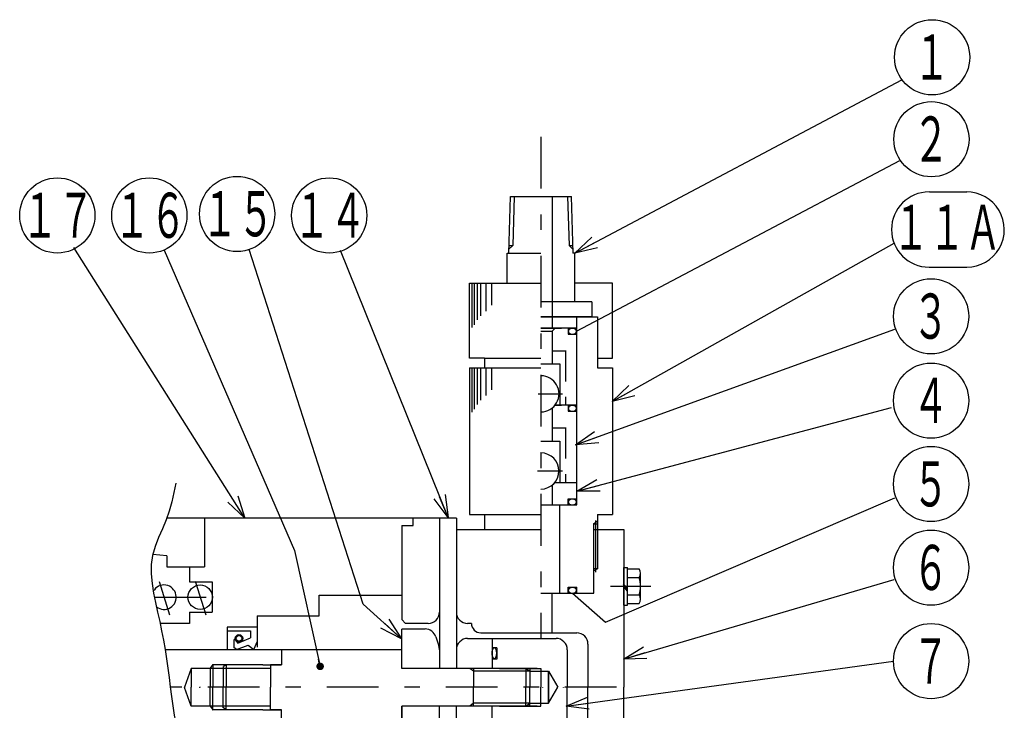
# Model space of a CAD drawing. Extents: x -317 to 314, y -172 to 546.
# Drawn here: x -317 to -55, y 362 to 546 of the extents above; entities that cross this region are included whole.
import ezdxf
from ezdxf.enums import TextEntityAlignment as Align

# ---------------------------------------------------------------- set-up
doc = ezdxf.new("R2010")
doc.units = 0
doc.header["$LTSCALE"] = 4
for name, pattern in [('ACAD_ISO13W100', [13.765933, 3.441483, -1.720742, 3.441483, -1.720742, 0, -1.720742, 0, -1.720742]), ('CENTER', [7.915411, 3.441483, -1.720742, 1.032445, -1.720742]), ('DASHED2', [3.097335, 2.06489, -1.032445]), ('DIVIDE', [11.012746, 4.12978, -1.376593, 1.376593, -1.376593, 1.376593, -1.376593])]:
    doc.linetypes.add(name, pattern=pattern)
doc.layers.get('0').update_dxf_attribs({"linetype": 'CONTINUOUS'})
doc.styles.add('FDASTYLE0', font='MSGOTHIC.TTC', dxfattribs={"width": 0.616, "height": 10})

# ---------------------------------------------------------------- blocks, each defined once
blk = doc.blocks.new('_OPEN30')
at = {"color": 0, "linetype": 'BYBLOCK'}
for p, q in [((-1, 0.267949), (0, 0)), ((0, 0), (-1, -0.267949)), ((0, 0), (-1, 0))]:
    blk.add_line(p, q, dxfattribs=at)
blk = doc.blocks.new('_DOT')
at = {"color": 0, "linetype": 'BYBLOCK'}
blk.add_line((-0.5, 0), (-1, 0), dxfattribs=at)
at = {"color": 0, "linetype": 'BYBLOCK', "const_width": 0.5}
blk.add_lwpolyline([(-0.25, 0, 1), (0.25, 0, 1)], format="xyb", close=True, dxfattribs=at)
blk = doc.blocks.new('DC_GROUP_5')
at = {"color": 7, "linetype": 'DIVIDE'}
for p, q in [((-275.7, 422.61), (-276.2, 420.14)), ((-276.2, 420.14), (-276.76, 417.68)), ((-276.76, 417.68), (-277.43, 415.24)), ((-277.43, 415.24), (-278.26, 412.85)), ((-278.26, 412.85), (-279.25, 410.5)), ((-279.25, 410.5), (-280.28, 408.16)), ((-280.28, 408.16), (-281.2, 405.82)), ((-281.87, 403.43), (-282.2, 400.99)), ((-281.2, 405.82), (-281.87, 403.43)), ((-282.2, 400.99), (-282.22, 398.5)), ((-282.22, 398.5), (-282, 395.97)), ((-282, 395.97), (-281.6, 393.43)), ((-281.6, 393.43), (-281.08, 390.88)), ((-281.08, 390.88), (-280.52, 388.35)), ((-280.52, 388.35), (-279.97, 385.84)), ((-279.97, 385.84), (-279.45, 383.36)), ((-279.45, 383.36), (-278.97, 380.89)), ((-278.97, 380.89), (-278.52, 378.42)), ((-278.52, 378.42), (-278.13, 375.95)), ((-278.13, 375.95), (-277.79, 373.46)), ((-277.79, 373.46), (-277.48, 370.96)), ((-277.48, 370.96), (-277.19, 368.45)), ((-277.19, 368.45), (-276.87, 365.94)), ((-276.87, 365.94), (-276.51, 363.44)), ((-276.51, 363.44), (-276.09, 360.95)), ((-276.09, 360.95), (-275.6, 358.46)), ((-275.6, 358.46), (-275.1, 355.98)), ((-275.1, 355.98), (-274.64, 353.5)), ((-274.64, 353.5), (-274.27, 351.01)), ((-274.27, 351.01), (-274.03, 348.51)), ((-274.03, 348.51), (-273.94, 345.99)), ((-273.94, 345.99), (-274, 343.47)), ((-274, 343.47), (-274.18, 340.94)), ((-274.18, 340.94), (-274.47, 338.42)), ((-274.47, 338.42), (-274.85, 335.91)), ((-274.85, 335.91), (-275.31, 333.41)), ((-275.31, 333.41), (-275.85, 330.94)), ((-275.85, 330.94), (-276.46, 328.49)), ((-276.46, 328.49), (-277.16, 326.07)), ((-277.16, 326.07), (-277.95, 323.67)), ((-277.95, 323.67), (-278.81, 321.31)), ((-278.81, 321.31), (-279.75, 318.97)), ((-279.75, 318.97), (-280.74, 316.64)), ((-281.77, 314.34), (-282.82, 312.03)), ((-280.74, 316.64), (-281.77, 314.34))]:
    blk.add_line(p, q, dxfattribs=at)
blk = doc.blocks.new('DC_GROUP_6')
at = {"color": 7, "linetype": 'CONTINUOUS'}
for p, q in [((-156.56, 400.23), (-155.56, 400.23)), ((-156.56, 390.23), (-156.56, 400.23)), ((-155.56, 390.23), (-155.56, 400.23)), ((-155.56, 399.83), (-152.46, 399.83)), ((-152.06, 391.78), (-152.06, 398.67)), ((-155.56, 397.52), (-152.46, 397.52)), ((-155.56, 392.94), (-152.46, 392.94)), ((-156.56, 390.23), (-155.56, 390.23)), ((-155.56, 390.63), (-152.46, 390.63))]:
    blk.add_line(p, q, dxfattribs=at)
for centre, radius, start, end in [((-153.91, 398.67), 1.85, 321.4199, 398.5801), ((-158.75, 395.23), 6.69, 339.9878, 380.0122), ((-153.91, 391.78), 1.85, 321.4199, 398.5801)]:
    blk.add_arc(centre, radius, start, end, dxfattribs=at)

msp = doc.modelspace()

# ---------------------------------------------------------------- linework, layer by layer
at = {"color": 7, "linetype": 'CONTINUOUS'}
for p, q in [((-169.56, 483.85), (-82.57, 529.92)), ((-169.11, 463.03), (-83.08, 508.46)), ((-257.3, 413.36), (-302.84, 485.28)), ((-278.81, 484.63), (-244.09, 404.73)), ((-225.81, 390.5), (-256.21, 484.75)), ((-203.27, 413.48), (-231.84, 484.55)), ((-159.64, 444.32), (-84.64, 486.47)), ((-197.56, 475.85), (-187.56, 475.85)), ((-196.95, 475.85), (-196.95, 464.05)), ((-196.37, 475.85), (-196.37, 464.78)), ((-195.56, 475.85), (-195.56, 466.1)), ((-194.62, 475.87), (-194.62, 467.19)), ((-193.23, 475.8), (-193.23, 468.43)), ((-191.7, 475.85), (-191.7, 469.96)), ((-169.38, 432.83), (-84.4, 463.58)), ((-197.56, 453.35), (-193.56, 453.35)), ((-196.95, 453.35), (-196.95, 441.55)), ((-196.37, 453.35), (-196.37, 442.28)), ((-195.56, 453.35), (-195.56, 443.6)), ((-194.62, 453.37), (-194.62, 444.69)), ((-193.23, 453.3), (-193.23, 445.93)), ((-191.7, 453.35), (-191.7, 447.46)), ((-169.06, 420.52), (-85.31, 442.74)), ((-161.4, 385.67), (-84.4, 418.7)), ((-244.09, 404.73), (-237.3, 373.92)), ((-156.62, 375.87), (-84.63, 397.06)), ((-155.59, 394.58), (-156.61, 395.89)), ((-170.17, 393.38), (-161.4, 385.67)), ((-155.61, 394.03), (-156.56, 395.22)), ((-215.67, 381.27), (-225.81, 390.5)), ((-171.88, 363.34), (-84.79, 375.31))]:
    msp.add_line(p, q, dxfattribs=at)
at = {"color": 7, "linetype": 'CENTER'}
for p, q in [((-178.56, 514.77), (-178.56, 381.35)), ((-185.65, 498.85), (-186.06, 485.85)), ((-171.47, 498.85), (-171.06, 485.85)), ((-186.06, 485.85), (-187.11, 484.91)), ((-187.06, 485.85), (-186.06, 485.85)), ((-171.06, 485.85), (-170.09, 484.91)), ((-171.06, 485.85), (-170.06, 485.85)), ((-179.34, 446.39), (-172.85, 446.39)), ((-178.56, 444.55), (-178.56, 440.86)), ((-179.51, 425.88), (-172.85, 425.88)), ((-164.06, 412.67), (-164.06, 399.01)), ((-280.13, 396.52), (-277.37, 387.61)), ((-270.5, 396.56), (-267.74, 387.66)), ((-160.05, 395.22), (-149.38, 395.22)), ((-281.37, 392.32), (-263.8, 392.32)), ((-266.57, 373.35), (-265.79, 374.42)), ((-266.57, 373.35), (-266.57, 368.35)), ((-265.84, 374.42), (-265.84, 368.35)), ((-252.56, 374.35), (-265.84, 374.35)), ((-250.51, 373.35), (-263.05, 373.35)), ((-196.55, 372.6), (-197.47, 373.36)), ((-196.55, 373.35), (-196.55, 368.35)), ((-158.43, 368.35), (-277.19, 368.35)), ((-266.57, 363.35), (-266.57, 368.35)), ((-265.84, 362.28), (-265.84, 368.35)), ((-196.55, 363.35), (-196.55, 368.35)), ((-196.55, 364.1), (-197.47, 363.34)), ((-266.57, 363.35), (-265.79, 362.28)), ((-252.56, 362.35), (-265.84, 362.35)), ((-250.51, 363.35), (-263.05, 363.35))]:
    msp.add_line(p, q, dxfattribs=at)
at = {"color": 4, "linetype": 'CONTINUOUS'}
for p, q in [((-187.12, 483.84), (-186.65, 498.85)), ((-186.65, 498.85), (-170.47, 498.85)), ((-186.65, 498.85), (-170.47, 498.85)), ((-175.56, 498.85), (-175.56, 463.85)), ((-170, 483.84), (-170.47, 498.85)), ((-187.56, 483.85), (-187.12, 483.85)), ((-187.56, 483.85), (-178.56, 483.85)), ((-187.56, 475.85), (-187.56, 483.85)), ((-169.56, 483.85), (-170.09, 483.85)), ((-169.56, 470.85), (-169.56, 483.85)), ((-197.56, 455.85), (-197.56, 475.85)), ((-187.56, 475.85), (-178.56, 475.85)), ((-159.56, 475.85), (-169.56, 475.85)), ((-159.56, 455.85), (-159.56, 475.85)), ((-165.06, 470.85), (-178.56, 470.85)), ((-165.06, 470.85), (-165.06, 466.85)), ((-167.32, 466.85), (-178.56, 466.85)), ((-165.06, 466.85), (-178.56, 466.85)), ((-168.07, 466.85), (-178.56, 466.85)), ((-178.56, 466.85), (-163.56, 466.85)), ((-169.06, 416.85), (-169.06, 466.85)), ((-169.06, 463.85), (-169.06, 466.85)), ((-163.56, 466.85), (-163.56, 453.35)), ((-169.06, 463.85), (-178.56, 463.85)), ((-178.56, 463.85), (-173.14, 463.85)), ((-174.81, 463.85), (-175.56, 463.1)), ((-171.31, 463.85), (-171.31, 462.25)), ((-178.56, 463.1), (-175.56, 463.1)), ((-175.56, 463.1), (-175.56, 461.36)), ((-175.56, 461.36), (-175.56, 454.35)), ((-171.31, 462.25), (-169.06, 462.25)), ((-193.56, 455.85), (-197.56, 455.85)), ((-193.56, 455.85), (-178.56, 455.85)), ((-193.56, 455.85), (-193.56, 453.35)), ((-163.56, 455.85), (-159.56, 455.85)), ((-197.56, 453.35), (-197.56, 414.35)), ((-193.56, 453.35), (-178.56, 453.35)), ((-178.56, 454.35), (-173.56, 454.35)), ((-173.56, 454.35), (-173.56, 443.35)), ((-163.56, 453.35), (-159.56, 453.35)), ((-159.56, 453.35), (-159.56, 414.35)), ((-175.61, 442.6), (-175.56, 442.6)), ((-174.81, 443.35), (-175.56, 442.6)), ((-175.56, 442.6), (-175.56, 440.86)), ((-169.06, 443.35), (-174.84, 443.35)), ((-174.84, 443.35), (-173.14, 443.35)), ((-171.31, 443.35), (-171.31, 441.75)), ((-175.56, 440.86), (-175.56, 433.85)), ((-171.31, 441.75), (-169.06, 441.75)), ((-178.56, 433.85), (-173.56, 433.85)), ((-173.56, 433.85), (-173.56, 422.85)), ((-175.61, 422.1), (-175.56, 422.1)), ((-174.81, 422.85), (-175.56, 422.1)), ((-175.56, 422.1), (-175.56, 416.85)), ((-174.81, 422.85), (-169.06, 422.85)), ((-178.56, 416.85), (-169.06, 416.85)), ((-173.56, 393.35), (-173.56, 416.85)), ((-171.31, 416.85), (-171.31, 418.45)), ((-171.31, 418.45), (-169.06, 418.45)), ((-197.56, 414.35), (-178.56, 414.35)), ((-193.56, 414.35), (-193.56, 410.35)), ((-163.56, 414.35), (-159.56, 414.35)), ((-163.56, 414.35), (-163.56, 399.85)), ((-268.06, 413.36), (-278.06, 413.36)), ((-268.06, 413.36), (-268.06, 400.36)), ((-257.3, 413.36), (-268.06, 413.36)), ((-201.06, 413.35), (-257.3, 413.35)), ((-215.56, 411.35), (-212.56, 411.35)), ((-215.56, 411.35), (-215.56, 386.35)), ((-212.56, 411.35), (-212.56, 413.35)), ((-205.56, 413.35), (-205.56, 388.35)), ((-201.06, 413.35), (-201.06, 389.65)), ((-201.06, 410.35), (-178.56, 410.35)), ((-164.56, 410.35), (-156.56, 410.35)), ((-156.56, 410.35), (-156.56, 368.35)), ((-278.06, 403.35), (-281.8, 403.69)), ((-278.06, 403.35), (-278.06, 400.36)), ((-278.06, 400.36), (-268.06, 400.36)), ((-272.06, 400.36), (-272.06, 396.36)), ((-163.56, 399.85), (-164.56, 399.85)), ((-272.06, 396.36), (-266.06, 396.36)), ((-266.06, 396.36), (-266.06, 388.36)), ((-164.56, 397.6), (-164.56, 393.35)), ((-237.56, 392.85), (-215.56, 392.85)), ((-237.56, 387.35), (-237.56, 392.85)), ((-178.56, 393.35), (-164.5, 393.35)), ((-175.56, 382.85), (-175.56, 393.35)), ((-171.31, 394.95), (-169.06, 394.95)), ((-171.31, 393.35), (-171.31, 394.95)), ((-169.06, 393.35), (-169.06, 394.95)), ((-272.06, 388.36), (-266.06, 388.36)), ((-272.06, 388.36), (-272.06, 385.35)), ((-205.56, 388.35), (-205.56, 378.35)), ((-201.06, 389.65), (-201.06, 378.35)), ((-272.06, 385.35), (-279.97, 385.35)), ((-254.06, 387.36), (-254.06, 379.03)), ((-254.06, 387.35), (-237.56, 387.35)), ((-254.06, 387.35), (-254.06, 384.35)), ((-254.06, 386.36), (-254.06, 384.35)), ((-215.56, 386.35), (-214.56, 385.35)), ((-208.56, 385.35), (-214.56, 385.35)), ((-197.06, 385.35), (-198.06, 385.35)), ((-262.06, 384.35), (-262.06, 378.35)), ((-254.06, 384.35), (-262.06, 384.35)), ((-262.06, 383.35), (-255.79, 383.35)), ((-255.79, 383.36), (-255.79, 381.49)), ((-215.56, 373.35), (-215.56, 383.85)), ((-209.38, 383.85), (-215.56, 383.85)), ((-194.56, 382.85), (-169.06, 382.85)), ((-259.92, 381.01), (-260.21, 381.01)), ((-260.21, 381.01), (-260.21, 378.96)), ((-259.92, 381.01), (-259.18, 380.13)), ((-259.18, 380.13), (-255.79, 381.49)), ((-254.94, 378.4), (-253.98, 380.61)), ((-206.51, 381.73), (-205.73, 379.35)), ((-198.06, 381.35), (-191.56, 381.35)), ((-191.56, 381.35), (-191.56, 373.35)), ((-191.56, 381.35), (-174.56, 381.35)), ((-166.06, 379.85), (-166.06, 368.35)), ((-215.56, 378.35), (-278.52, 378.35)), ((-259.55, 378.38), (-260.21, 378.96)), ((-259.55, 378.38), (-256.46, 379.58)), ((-256.46, 379.58), (-254.94, 378.4)), ((-247.56, 378.35), (-247.56, 374.35)), ((-205.56, 378.35), (-205.56, 373.35)), ((-201.06, 378.35), (-201.06, 373.35)), ((-190.26, 378.85), (-191.56, 378.85)), ((-190.26, 378.85), (-190.26, 375.85)), ((-171.56, 378.35), (-171.56, 368.35)), ((-190.26, 375.85), (-191.56, 375.85)), ((-271.57, 373.35), (-273.36, 368.41)), ((-263.05, 373.35), (-271.57, 373.35)), ((-271.57, 373.35), (-271.57, 368.35)), ((-250.51, 373.35), (-263.05, 373.35)), ((-247.56, 374.35), (-250.51, 374.35)), ((-250.51, 374.35), (-250.51, 368.35)), ((-179.55, 373.35), (-215.56, 373.35)), ((-189.55, 373.35), (-181.05, 373.35)), ((-182.55, 373.35), (-181.55, 372.6)), ((-182.55, 373.35), (-182.55, 368.35)), ((-181.55, 373.35), (-181.55, 368.39)), ((-181.55, 372.6), (-176.56, 372.6)), ((-178.56, 373.35), (-178.56, 368.35)), ((-178.56, 373.35), (-178.56, 368.35)), ((-176.56, 372.6), (-174.11, 368.35)), ((-176.56, 368.35), (-176.56, 372.6)), ((-176.56, 372.6), (-176.56, 368.35)), ((-273.36, 368.41), (-273.33, 368.35)), ((-273.36, 368.29), (-273.33, 368.35)), ((-271.57, 363.35), (-273.36, 368.29)), ((-271.57, 363.35), (-271.57, 368.35)), ((-269.28, 368.47), (-269.3, 368.41)), ((-269.28, 368.22), (-269.3, 368.29)), ((-250.51, 362.35), (-250.51, 368.35)), ((-182.55, 363.35), (-182.55, 368.35)), ((-181.55, 363.35), (-181.55, 368.31)), ((-178.56, 363.35), (-178.56, 368.35)), ((-178.56, 363.35), (-178.56, 368.35)), ((-178.06, 368.38), (-178.06, 368.35)), ((-178.06, 368.32), (-178.06, 368.35)), ((-176.56, 364.1), (-174.11, 368.35)), ((-176.56, 368.35), (-176.56, 364.1)), ((-176.56, 364.1), (-176.56, 368.35)), ((-172.54, 368.35), (-172.54, 368.38)), ((-172.54, 368.38), (-172.54, 368.35)), ((-172.54, 368.35), (-172.54, 368.32)), ((-172.54, 368.32), (-172.54, 368.35)), ((-172.05, 368.38), (-172.05, 368.35)), ((-172.05, 368.38), (-172.05, 368.35)), ((-172.05, 368.32), (-172.05, 368.35)), ((-172.05, 368.32), (-172.05, 368.35)), ((-171.56, 358.35), (-171.56, 368.35)), ((-171.05, 368.27), (-171.05, 368.43)), ((-171.05, 368.43), (-171.05, 368.27)), ((-170.1, 368.38), (-170.08, 368.35)), ((-170.1, 368.32), (-170.08, 368.35)), ((-167.54, 368.38), (-167.54, 368.27)), ((-167.54, 368.27), (-167.54, 368.38)), ((-166.06, 356.85), (-166.06, 368.35)), ((-156.56, 326.35), (-156.56, 368.35)), ((-182.55, 363.35), (-181.55, 364.1)), ((-181.55, 364.1), (-176.56, 364.1)), ((-263.05, 363.35), (-271.57, 363.35)), ((-250.51, 363.35), (-263.05, 363.35)), ((-247.56, 362.35), (-250.51, 362.35)), ((-247.56, 358.35), (-247.56, 362.35)), ((-179.55, 363.35), (-215.56, 363.35)), ((-215.56, 358.35), (-215.56, 363.35)), ((-215.56, 363.35), (-215.56, 352.85)), ((-205.56, 358.35), (-205.56, 363.35)), ((-201.06, 358.35), (-201.06, 363.35)), ((-191.56, 355.35), (-191.56, 363.35)), ((-189.55, 363.35), (-181.05, 363.35))]:
    msp.add_line(p, q, dxfattribs=at)
at = {"color": 2, "linetype": 'CONTINUOUS'}
for p, q in [((-75.18, 500.09), (-65.33, 500.09)), ((-75.33, 480.09), (-65.33, 480.09))]:
    msp.add_line(p, q, dxfattribs=at)
at = {"color": 2, "linetype": 'DASHED2'}
for p, q in [((-175.56, 457.85), (-172.06, 457.85)), ((-172.06, 457.96), (-172.06, 443.35)), ((-175.56, 437.35), (-172.06, 437.35)), ((-172.06, 437.46), (-172.06, 422.85))]:
    msp.add_line(p, q, dxfattribs=at)
at = {"color": 7, "linetype": 'DIVIDE'}
for p, q in [((-164.56, 411.85), (-163.62, 412.52)), ((-164.56, 411.85), (-164.56, 397.6)), ((-164.56, 411.85), (-163.56, 411.85)), ((-163.56, 399.85), (-164.54, 399.3)), ((-181.55, 372.6), (-196.55, 372.6)), ((-182.55, 373.35), (-178.56, 373.35)), ((-181.55, 364.1), (-196.55, 364.1)), ((-182.55, 363.35), (-178.56, 363.35))]:
    msp.add_line(p, q, dxfattribs=at)
at = {"color": 7, "linetype": 'ACAD_ISO13W100'}
for p, q in [((-263.05, 373.84), (-263.05, 368.35)), ((-262.27, 374.35), (-262.96, 373.84)), ((-252.56, 374.35), (-262.27, 374.35)), ((-262.27, 374.35), (-262.27, 368.35)), ((-252.56, 374.35), (-247.56, 374.35)), ((-250.51, 374.35), (-250.51, 368.35)), ((-263.05, 362.86), (-263.05, 368.35)), ((-262.27, 362.35), (-262.27, 368.35)), ((-250.51, 362.35), (-250.51, 368.35)), ((-262.27, 362.35), (-262.96, 362.86)), ((-252.56, 362.35), (-262.27, 362.35)), ((-252.56, 362.35), (-247.56, 362.35))]:
    msp.add_line(p, q, dxfattribs=at)
at = {"color": 4, "linetype": 'CONTINUOUS'}
for points in [[(-169.11, 463.03), (-169.11, 463.07), (-169.11, 463.1), (-169.12, 463.13), (-169.12, 463.16), (-169.13, 463.19), (-169.14, 463.23), (-169.16, 463.26), (-169.17, 463.29), (-169.19, 463.32), (-169.2, 463.35), (-169.22, 463.38), (-169.24, 463.41), (-169.27, 463.44), (-169.29, 463.46), (-169.32, 463.49), (-169.35, 463.52), (-169.37, 463.54), (-169.4, 463.56), (-169.44, 463.59), (-169.47, 463.61), (-169.5, 463.63), (-169.54, 463.65), (-169.58, 463.67), (-169.62, 463.69), (-169.65, 463.71), (-169.69, 463.72), (-169.74, 463.74), (-169.78, 463.75), (-169.82, 463.76), (-169.86, 463.77), (-169.91, 463.78), (-169.95, 463.79), (-170, 463.8), (-170.04, 463.8), (-170.09, 463.8), (-170.13, 463.81), (-170.18, 463.81), (-170.22, 463.81), (-170.27, 463.81), (-170.31, 463.8), (-170.36, 463.8), (-170.4, 463.8), (-170.45, 463.79), (-170.49, 463.78), (-170.54, 463.77), (-170.58, 463.76), (-170.62, 463.75), (-170.66, 463.74), (-170.71, 463.72), (-170.75, 463.71), (-170.78, 463.69), (-170.82, 463.67), (-170.86, 463.65), (-170.89, 463.63), (-170.93, 463.61), (-170.96, 463.59), (-170.99, 463.56), (-171.03, 463.54), (-171.05, 463.52), (-171.08, 463.49), (-171.11, 463.46), (-171.13, 463.44), (-171.16, 463.41), (-171.18, 463.38), (-171.2, 463.35), (-171.21, 463.32), (-171.23, 463.29), (-171.24, 463.26), (-171.26, 463.23), (-171.27, 463.19), (-171.28, 463.16), (-171.28, 463.13), (-171.29, 463.1), (-171.29, 463.07), (-171.29, 463.03), (-171.29, 463), (-171.29, 462.97), (-171.28, 462.94), (-171.28, 462.9), (-171.27, 462.87), (-171.26, 462.84), (-171.24, 462.81), (-171.23, 462.78), (-171.21, 462.75), (-171.2, 462.72), (-171.18, 462.69), (-171.16, 462.66), (-171.13, 462.63), (-171.11, 462.6), (-171.08, 462.58), (-171.05, 462.55), (-171.03, 462.53), (-170.99, 462.5), (-170.96, 462.48), (-170.93, 462.46), (-170.89, 462.44), (-170.86, 462.41), (-170.82, 462.4), (-170.78, 462.38), (-170.75, 462.36), (-170.71, 462.35), (-170.66, 462.33), (-170.62, 462.32), (-170.58, 462.31), (-170.54, 462.29), (-170.49, 462.29), (-170.45, 462.28), (-170.4, 462.27), (-170.36, 462.27), (-170.31, 462.26), (-170.27, 462.26), (-170.22, 462.26), (-170.18, 462.26), (-170.13, 462.26), (-170.09, 462.26), (-170.04, 462.27), (-170, 462.27), (-169.95, 462.28), (-169.91, 462.29), (-169.86, 462.29), (-169.82, 462.31), (-169.78, 462.32), (-169.74, 462.33), (-169.69, 462.35), (-169.65, 462.36), (-169.62, 462.38), (-169.58, 462.4), (-169.54, 462.41), (-169.5, 462.44), (-169.47, 462.46), (-169.44, 462.48), (-169.4, 462.5), (-169.37, 462.53), (-169.35, 462.55), (-169.32, 462.58), (-169.29, 462.6), (-169.27, 462.63), (-169.24, 462.66), (-169.22, 462.69), (-169.2, 462.72), (-169.19, 462.75), (-169.17, 462.78), (-169.16, 462.81), (-169.14, 462.84), (-169.13, 462.87), (-169.12, 462.9), (-169.12, 462.94), (-169.11, 462.97), (-169.11, 463)], [(-169.11, 442.53), (-169.11, 442.57), (-169.11, 442.6), (-169.12, 442.63), (-169.12, 442.66), (-169.13, 442.69), (-169.14, 442.73), (-169.16, 442.76), (-169.17, 442.79), (-169.19, 442.82), (-169.2, 442.85), (-169.22, 442.88), (-169.24, 442.91), (-169.27, 442.94), (-169.29, 442.96), (-169.32, 442.99), (-169.35, 443.02), (-169.37, 443.04), (-169.4, 443.06), (-169.44, 443.09), (-169.47, 443.11), (-169.5, 443.13), (-169.54, 443.15), (-169.58, 443.17), (-169.62, 443.19), (-169.65, 443.21), (-169.69, 443.22), (-169.74, 443.24), (-169.78, 443.25), (-169.82, 443.26), (-169.86, 443.27), (-169.91, 443.28), (-169.95, 443.29), (-170, 443.3), (-170.04, 443.3), (-170.09, 443.3), (-170.13, 443.31), (-170.18, 443.31), (-170.22, 443.31), (-170.27, 443.31), (-170.31, 443.3), (-170.36, 443.3), (-170.4, 443.3), (-170.45, 443.29), (-170.49, 443.28), (-170.54, 443.27), (-170.58, 443.26), (-170.62, 443.25), (-170.66, 443.24), (-170.71, 443.22), (-170.75, 443.21), (-170.78, 443.19), (-170.82, 443.17), (-170.86, 443.15), (-170.89, 443.13), (-170.93, 443.11), (-170.96, 443.09), (-170.99, 443.06), (-171.03, 443.04), (-171.05, 443.02), (-171.08, 442.99), (-171.11, 442.96), (-171.13, 442.94), (-171.16, 442.91), (-171.18, 442.88), (-171.2, 442.85), (-171.21, 442.82), (-171.23, 442.79), (-171.24, 442.76), (-171.26, 442.73), (-171.27, 442.69), (-171.28, 442.66), (-171.28, 442.63), (-171.29, 442.6), (-171.29, 442.57), (-171.29, 442.53), (-171.29, 442.5), (-171.29, 442.47), (-171.28, 442.44), (-171.28, 442.4), (-171.27, 442.37), (-171.26, 442.34), (-171.24, 442.31), (-171.23, 442.28), (-171.21, 442.25), (-171.2, 442.22), (-171.18, 442.19), (-171.16, 442.16), (-171.13, 442.13), (-171.11, 442.1), (-171.08, 442.08), (-171.05, 442.05), (-171.03, 442.03), (-170.99, 442), (-170.96, 441.98), (-170.93, 441.96), (-170.89, 441.94), (-170.86, 441.91), (-170.82, 441.9), (-170.78, 441.88), (-170.75, 441.86), (-170.71, 441.85), (-170.66, 441.83), (-170.62, 441.82), (-170.58, 441.81), (-170.54, 441.79), (-170.49, 441.79), (-170.45, 441.78), (-170.4, 441.77), (-170.36, 441.77), (-170.31, 441.76), (-170.27, 441.76), (-170.22, 441.76), (-170.18, 441.76), (-170.13, 441.76), (-170.09, 441.76), (-170.04, 441.77), (-170, 441.77), (-169.95, 441.78), (-169.91, 441.79), (-169.86, 441.79), (-169.82, 441.81), (-169.78, 441.82), (-169.74, 441.83), (-169.69, 441.85), (-169.65, 441.86), (-169.62, 441.88), (-169.58, 441.9), (-169.54, 441.91), (-169.5, 441.94), (-169.47, 441.96), (-169.44, 441.98), (-169.4, 442), (-169.37, 442.03), (-169.35, 442.05), (-169.32, 442.08), (-169.29, 442.1), (-169.27, 442.13), (-169.24, 442.16), (-169.22, 442.19), (-169.2, 442.22), (-169.19, 442.25), (-169.17, 442.28), (-169.16, 442.31), (-169.14, 442.34), (-169.13, 442.37), (-169.12, 442.4), (-169.12, 442.44), (-169.11, 442.47), (-169.11, 442.5)], [(-169.11, 417.63), (-169.11, 417.67), (-169.11, 417.7), (-169.12, 417.73), (-169.12, 417.76), (-169.13, 417.79), (-169.14, 417.83), (-169.16, 417.86), (-169.17, 417.89), (-169.19, 417.92), (-169.2, 417.95), (-169.22, 417.98), (-169.24, 418.01), (-169.27, 418.04), (-169.29, 418.06), (-169.32, 418.09), (-169.35, 418.12), (-169.37, 418.14), (-169.4, 418.16), (-169.44, 418.19), (-169.47, 418.21), (-169.5, 418.23), (-169.54, 418.25), (-169.58, 418.27), (-169.62, 418.29), (-169.65, 418.31), (-169.69, 418.32), (-169.74, 418.34), (-169.78, 418.35), (-169.82, 418.36), (-169.86, 418.37), (-169.91, 418.38), (-169.95, 418.39), (-170, 418.4), (-170.04, 418.4), (-170.09, 418.4), (-170.13, 418.41), (-170.18, 418.41), (-170.22, 418.41), (-170.27, 418.41), (-170.31, 418.4), (-170.36, 418.4), (-170.4, 418.4), (-170.45, 418.39), (-170.49, 418.38), (-170.54, 418.37), (-170.58, 418.36), (-170.62, 418.35), (-170.66, 418.34), (-170.71, 418.32), (-170.75, 418.31), (-170.78, 418.29), (-170.82, 418.27), (-170.86, 418.25), (-170.89, 418.23), (-170.93, 418.21), (-170.96, 418.19), (-170.99, 418.16), (-171.03, 418.14), (-171.05, 418.12), (-171.08, 418.09), (-171.11, 418.06), (-171.13, 418.04), (-171.16, 418.01), (-171.18, 417.98), (-171.2, 417.95), (-171.21, 417.92), (-171.23, 417.89), (-171.24, 417.86), (-171.26, 417.83), (-171.27, 417.79), (-171.28, 417.76), (-171.28, 417.73), (-171.29, 417.7), (-171.29, 417.67), (-171.29, 417.63), (-171.29, 417.6), (-171.29, 417.57), (-171.28, 417.54), (-171.28, 417.5), (-171.27, 417.47), (-171.26, 417.44), (-171.24, 417.41), (-171.23, 417.38), (-171.21, 417.35), (-171.2, 417.32), (-171.18, 417.29), (-171.16, 417.26), (-171.13, 417.23), (-171.11, 417.2), (-171.08, 417.18), (-171.05, 417.15), (-171.03, 417.13), (-170.99, 417.1), (-170.96, 417.08), (-170.93, 417.06), (-170.89, 417.04), (-170.86, 417.01), (-170.82, 417), (-170.78, 416.98), (-170.75, 416.96), (-170.71, 416.95), (-170.66, 416.93), (-170.62, 416.92), (-170.58, 416.91), (-170.54, 416.89), (-170.49, 416.89), (-170.45, 416.88), (-170.4, 416.87), (-170.36, 416.87), (-170.31, 416.86), (-170.27, 416.86), (-170.22, 416.86), (-170.18, 416.86), (-170.13, 416.86), (-170.09, 416.86), (-170.04, 416.87), (-170, 416.87), (-169.95, 416.88), (-169.91, 416.89), (-169.86, 416.89), (-169.82, 416.91), (-169.78, 416.92), (-169.74, 416.93), (-169.69, 416.95), (-169.65, 416.96), (-169.62, 416.98), (-169.58, 417), (-169.54, 417.01), (-169.5, 417.04), (-169.47, 417.06), (-169.44, 417.08), (-169.4, 417.1), (-169.37, 417.13), (-169.35, 417.15), (-169.32, 417.18), (-169.29, 417.2), (-169.27, 417.23), (-169.24, 417.26), (-169.22, 417.29), (-169.2, 417.32), (-169.19, 417.35), (-169.17, 417.38), (-169.16, 417.41), (-169.14, 417.44), (-169.13, 417.47), (-169.12, 417.5), (-169.12, 417.54), (-169.11, 417.57), (-169.11, 417.6)], [(-169.1, 394.16), (-169.1, 394.2), (-169.1, 394.23), (-169.11, 394.26), (-169.12, 394.29), (-169.13, 394.32), (-169.14, 394.35), (-169.15, 394.38), (-169.17, 394.41), (-169.18, 394.44), (-169.2, 394.47), (-169.22, 394.5), (-169.24, 394.52), (-169.27, 394.55), (-169.29, 394.58), (-169.32, 394.6), (-169.35, 394.63), (-169.38, 394.65), (-169.41, 394.67), (-169.44, 394.69), (-169.48, 394.72), (-169.51, 394.73), (-169.55, 394.75), (-169.59, 394.77), (-169.63, 394.79), (-169.67, 394.8), (-169.71, 394.82), (-169.75, 394.83), (-169.79, 394.84), (-169.83, 394.85), (-169.88, 394.86), (-169.92, 394.87), (-169.97, 394.87), (-170.01, 394.88), (-170.06, 394.88), (-170.1, 394.89), (-170.15, 394.89), (-170.2, 394.89), (-170.24, 394.89), (-170.29, 394.88), (-170.33, 394.88), (-170.38, 394.87), (-170.42, 394.87), (-170.47, 394.86), (-170.51, 394.85), (-170.56, 394.84), (-170.6, 394.83), (-170.64, 394.82), (-170.68, 394.8), (-170.73, 394.79), (-170.77, 394.77), (-170.8, 394.75), (-170.84, 394.73), (-170.88, 394.71), (-170.91, 394.69), (-170.95, 394.67), (-170.98, 394.65), (-171.01, 394.63), (-171.04, 394.6), (-171.07, 394.58), (-171.1, 394.55), (-171.13, 394.52), (-171.15, 394.5), (-171.17, 394.47), (-171.19, 394.44), (-171.21, 394.41), (-171.23, 394.38), (-171.24, 394.35), (-171.26, 394.32), (-171.27, 394.29), (-171.28, 394.26), (-171.29, 394.23), (-171.29, 394.2), (-171.29, 394.16), (-171.3, 394.13), (-171.3, 394.1), (-171.29, 394.07), (-171.29, 394.04), (-171.29, 394.01), (-171.28, 393.98), (-171.27, 393.94), (-171.26, 393.91), (-171.24, 393.88), (-171.23, 393.85), (-171.21, 393.83), (-171.19, 393.8), (-171.17, 393.77), (-171.15, 393.74), (-171.13, 393.71), (-171.1, 393.69), (-171.07, 393.66), (-171.05, 393.64), (-171.02, 393.62), (-170.98, 393.59), (-170.95, 393.57), (-170.92, 393.55), (-170.88, 393.53), (-170.84, 393.51), (-170.81, 393.49), (-170.77, 393.48), (-170.73, 393.46), (-170.69, 393.45), (-170.65, 393.44), (-170.6, 393.42), (-170.56, 393.41), (-170.52, 393.41), (-170.47, 393.4), (-170.43, 393.39), (-170.38, 393.39), (-170.34, 393.38), (-170.29, 393.38), (-170.24, 393.38), (-170.2, 393.38), (-170.15, 393.38), (-170.11, 393.38), (-170.06, 393.39), (-170.01, 393.39), (-169.97, 393.4), (-169.92, 393.41), (-169.88, 393.41), (-169.84, 393.42), (-169.79, 393.44), (-169.75, 393.45), (-169.71, 393.46), (-169.67, 393.48), (-169.63, 393.5), (-169.59, 393.51), (-169.55, 393.53), (-169.51, 393.55), (-169.48, 393.57), (-169.44, 393.59), (-169.41, 393.62), (-169.38, 393.64), (-169.35, 393.66), (-169.32, 393.69), (-169.29, 393.71), (-169.27, 393.74), (-169.24, 393.77), (-169.22, 393.8), (-169.2, 393.83), (-169.18, 393.85), (-169.17, 393.88), (-169.15, 393.91), (-169.14, 393.95), (-169.13, 393.98), (-169.12, 394.01), (-169.11, 394.04), (-169.1, 394.07), (-169.1, 394.1), (-169.1, 394.13)], [(-190.98, 378.86), (-191.01, 378.86), (-191.03, 378.85), (-191.06, 378.85), (-191.09, 378.84), (-191.11, 378.83), (-191.14, 378.81), (-191.17, 378.8), (-191.19, 378.78), (-191.22, 378.76), (-191.24, 378.73), (-191.27, 378.71), (-191.29, 378.68), (-191.32, 378.65), (-191.34, 378.62), (-191.36, 378.58), (-191.38, 378.55), (-191.4, 378.51), (-191.42, 378.47), (-191.44, 378.43), (-191.46, 378.38), (-191.48, 378.34), (-191.5, 378.29), (-191.51, 378.24), (-191.53, 378.19), (-191.54, 378.14), (-191.56, 378.08), (-191.57, 378.03), (-191.58, 377.98), (-191.59, 377.92), (-191.6, 377.86), (-191.61, 377.8), (-191.61, 377.75), (-191.62, 377.69), (-191.62, 377.63), (-191.63, 377.57), (-191.63, 377.51), (-191.63, 377.45), (-191.63, 377.39), (-191.63, 377.33), (-191.63, 377.27), (-191.62, 377.21), (-191.62, 377.15), (-191.61, 377.09), (-191.61, 377.03), (-191.6, 376.97), (-191.59, 376.92), (-191.58, 376.86), (-191.57, 376.8), (-191.56, 376.75), (-191.54, 376.7), (-191.53, 376.65), (-191.51, 376.6), (-191.5, 376.55), (-191.48, 376.5), (-191.46, 376.45), (-191.44, 376.41), (-191.42, 376.37), (-191.4, 376.33), (-191.38, 376.29), (-191.36, 376.25), (-191.34, 376.22), (-191.32, 376.19), (-191.29, 376.16), (-191.27, 376.13), (-191.24, 376.1), (-191.22, 376.08), (-191.19, 376.06), (-191.17, 376.04), (-191.14, 376.02), (-191.11, 376.01), (-191.09, 376), (-191.06, 375.99), (-191.03, 375.98), (-191.01, 375.98), (-190.98, 375.98), (-190.95, 375.98), (-190.92, 375.98), (-190.9, 375.99), (-190.87, 376), (-190.84, 376.01), (-190.82, 376.02), (-190.79, 376.04), (-190.76, 376.06), (-190.74, 376.08), (-190.71, 376.1), (-190.69, 376.13), (-190.67, 376.16), (-190.64, 376.19), (-190.62, 376.22), (-190.6, 376.25), (-190.57, 376.29), (-190.55, 376.33), (-190.53, 376.37), (-190.51, 376.41), (-190.5, 376.45), (-190.48, 376.5), (-190.46, 376.55), (-190.44, 376.6), (-190.43, 376.65), (-190.42, 376.7), (-190.4, 376.75), (-190.39, 376.8), (-190.38, 376.86), (-190.37, 376.92), (-190.36, 376.97), (-190.35, 377.03), (-190.35, 377.09), (-190.34, 377.15), (-190.34, 377.21), (-190.33, 377.27), (-190.33, 377.33), (-190.33, 377.39), (-190.33, 377.45), (-190.33, 377.51), (-190.33, 377.57), (-190.34, 377.63), (-190.34, 377.69), (-190.35, 377.75), (-190.35, 377.8), (-190.36, 377.86), (-190.37, 377.92), (-190.38, 377.98), (-190.39, 378.03), (-190.4, 378.08), (-190.42, 378.14), (-190.43, 378.19), (-190.44, 378.24), (-190.46, 378.29), (-190.48, 378.34), (-190.5, 378.38), (-190.51, 378.43), (-190.53, 378.47), (-190.55, 378.51), (-190.57, 378.55), (-190.6, 378.58), (-190.62, 378.62), (-190.64, 378.65), (-190.67, 378.68), (-190.69, 378.71), (-190.71, 378.73), (-190.74, 378.76), (-190.76, 378.78), (-190.79, 378.8), (-190.82, 378.81), (-190.84, 378.83), (-190.87, 378.84), (-190.9, 378.85), (-190.92, 378.85), (-190.95, 378.86)]]:
    msp.add_lwpolyline(points, close=True, dxfattribs=at)
at = {"color": 2, "linetype": 'CONTINUOUS'}
for centre in [(-74.53, 535.91), (-74.71, 514.11), (-307.21, 493.85), (-282.71, 493.85), (-259.38, 494.24), (-234.88, 493.85), (-74.79, 467.01), (-74.79, 444.59), (-74.79, 422.41), (-74.79, 400.18), (-74.79, 375.31)]:
    msp.add_circle(centre, 10, dxfattribs=at)
at = {"color": 4, "linetype": 'CONTINUOUS'}
for centre, radius in [((-269.2, 392.32), 3.25), ((-258.88, 381.36), 1), ((-258.88, 381.36), 0.75)]:
    msp.add_circle(centre, radius, dxfattribs=at)
at = {"color": 2, "linetype": 'CONTINUOUS'}
for centre, start, end in [((-75.33, 490.09), 90, 270), ((-65.33, 490.09), 270, 450.8149)]:
    msp.add_arc(centre, 10, start, end, dxfattribs=at)
at = {"color": 4, "linetype": 'CONTINUOUS'}
for centre, radius, start, end in [((-178.56, 446.39), 4.8, 269.9619, 450.0381), ((-178.57, 425.88), 4.8, 270, 450), ((-278.83, 392.32), 3.25, 231.8528, 510.9667), ((-208.56, 388.35), 3, 270, 360), ((-198.06, 388.35), 3, 180, 270), ((-194.56, 385.35), 2.5, 180, 270), ((-209.38, 380.86), 3, 16.95, 90), ((-169.06, 379.85), 3, 0, 90), ((-198.06, 378.35), 3, 90, 180), ((-174.56, 378.35), 3, 0, 90), ((-208.56, 378.35), 3, 0, 19.4712)]:
    msp.add_arc(centre, radius, start, end, dxfattribs=at)

# ---------------------------------------------------------------- block references
at = {"color": 7}
for name, p, xscale, yscale, rotation in [('_OPEN30', (-169.56, 483.85), 6.00000557565052, 5.999994002757968, 207.905985873576), ('_OPEN30', (-159.64, 444.32), 6.00000557565052, 5.999994002757968, 209.3389895744059), ('_OPEN30', (-169.38, 432.83), 6.00000557565052, 5.999994002757968, 199.8967248392131), ('_OPEN30', (-169.06, 420.52), 6.00000557565052, 5.999994002757968, 194.8564814110267), ('_OPEN30', (-257.3, 413.36), 6.00000557565052, 5.999994002757968, 302.3418898019976), ('_OPEN30', (-203.27, 413.48), 6.00000557565052, 5.999994002757968, 291.9034336553502), ('_OPEN30', (-215.67, 381.27), 6.00000557565052, 5.999994002757968, 317.6997228671035), ('_OPEN30', (-156.62, 375.87), 6.00000557565052, 5.999994002757968, 196.3993562975353), ('_DOT', (-237.3, 373.92), 2, 2, 282.4259428654276), ('_OPEN30', (-171.88, 363.34), 6.00000557565052, 5.999994002757968, 187.8272881967787)]:
    msp.add_blockref(name, p, dxfattribs=dict(at, xscale=xscale, yscale=yscale, rotation=rotation))
at = {"linetype": 'CONTINUOUS'}
for name in ['DC_GROUP_5', 'DC_GROUP_6']:
    msp.add_blockref(name, (0, 0), dxfattribs=at)

# ---------------------------------------------------------------- texts
at = {"color": 60, "style": 'FDASTYLE0'}
for s, width, p, p2 in [('１', 1.016518, (-79.45, 529.96), (-69.85, 529.96)), ('２', 0.8, (-79.63, 508.16), (-70.03, 508.16)), ('１５', 0.695652, (-268.8, 488.29), (-249.6, 488.29)), ('１７', 0.709849, (-316.64, 487.9), (-297.44, 487.9)), ('１６', 0.695652, (-292.14, 487.9), (-272.94, 487.9)), ('１４', 0.691145, (-244.31, 487.9), (-225.11, 487.9)), ('１１Ａ', 0.649351, (-84.97, 484.7), (-56.17, 484.7)), ('３', 0.813008, (-79.72, 461.06), (-70.12, 461.06)), ('４', 0.788177, (-79.72, 438.64), (-70.12, 438.64)), ('５', 0.8, (-79.72, 416.46), (-70.12, 416.46)), ('６', 0.8, (-79.72, 394.23), (-70.12, 394.23)), ('７', 0.838574, (-79.72, 369.36), (-70.12, 369.36))]:
    msp.add_text(s, height=12, dxfattribs=dict(at, width=width)).set_placement(p, p2, align=Align.FIT)

doc.saveas('drawing.dxf')
